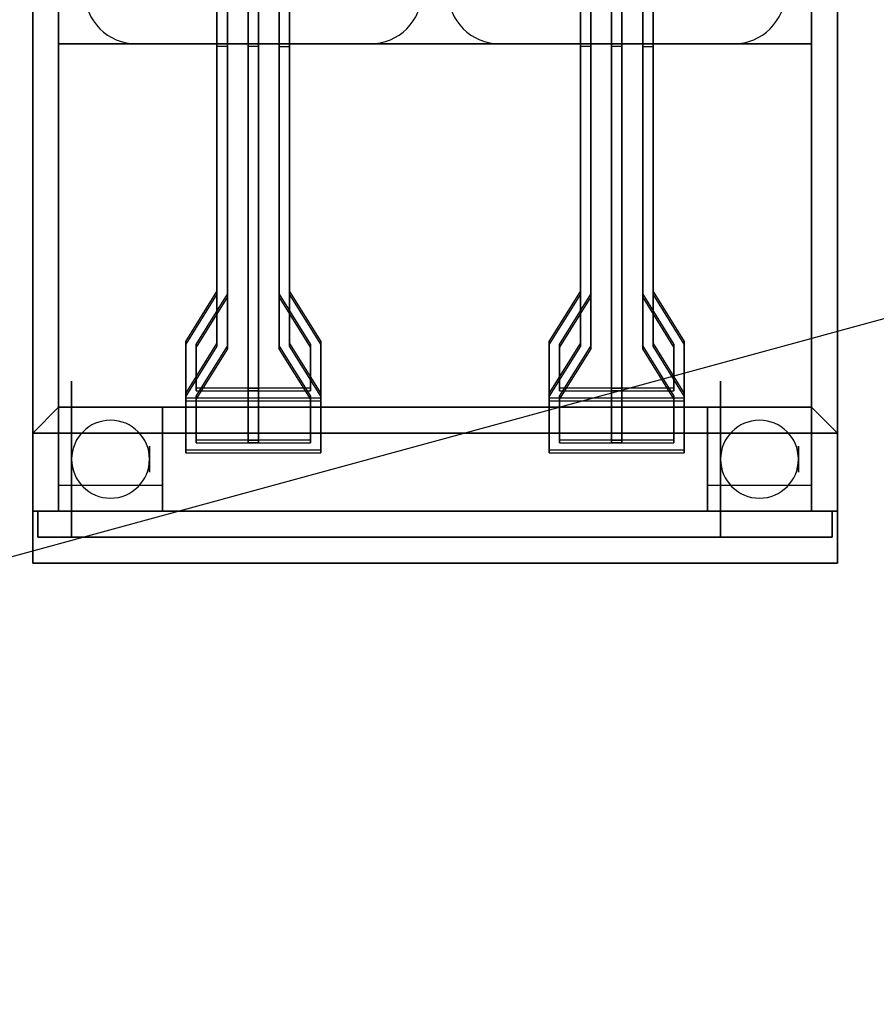
# Model space of a CAD drawing. Extents: x -80 to 80, y -22 to 22.
# Drawn here: x -48 to -31, y -22 to -3 of the extents above; entities that cross this region are included whole.
import ezdxf

# ---------------------------------------------------------------- set-up
doc = ezdxf.new("R2010")
doc.units = 0
doc.layers.get('DEFPOINTS').update_dxf_attribs({"linetype": 'CONTINUOUS'})
for name, color, linetype in [('3D', 254, 'CONTINUOUS'), ('3D-BLACK', 250, 'CONTINUOUS'), ('3D-FLAT', 7, 'CONTINUOUS'), ('3D-NON', 43, 'CONTINUOUS'), ('3D-RED', 1, 'CONTINUOUS'), ('3D-WIRE', 252, 'CONTINUOUS')]:
    doc.layers.add(name, color=color, linetype=linetype)

msp = doc.modelspace()

# ---------------------------------------------------------------- linework, layer by layer
at = {"layer": '3D', "extrusion": (1, 0, 0)}
for centre in [(-11.2, 1.5, -47), (-11.2, 1.5, -45.25), (-11.2, 1.5, -34.5), (-11.2, 1.5, -32.75)]:
    msp.add_circle(centre, 0.25, dxfattribs=at)
at = {"layer": '3D'}
for centre, start, end in [((-46, -11.2, 3.25), 0, 180), ((-33.5, -11.2, 3.25), 0, 180), ((-46, -11.2, 3.25), 180, 0), ((-33.5, -11.2, 3.25), 180, 0)]:
    msp.add_arc(centre, 0.75, start, end, dxfattribs=at)
for points in [[(-32.5, -3.2, 31), (-47, -3.2, 31), (-47, -10.2, 33), (-32.5, -10.2, 33)], [(-47.5, -10.7, 36), (-47, -10.2, 36), (-47, -10.2, 36.25), (-47.5, -10.7, 36.25)], [(-47.5, -10.7, 36), (-47, -10.2, 36), (-47, -10.2, 36.25), (-47.5, -10.7, 36.25)], [(-32, -10.7, 36), (-32.5, -10.2, 36), (-32.5, -10.2, 36.25), (-32, -10.7, 36.25)], [(-32, -10.7, 36), (-32.5, -10.2, 36), (-32.5, -10.2, 36.25), (-32, -10.7, 36.25)]]:
    msp.add_3dface(points, dxfattribs=at)
at = {"layer": '3D-BLACK', "extrusion": (1, 0, 0)}
for centre in [(-11.2, 1.5, -46.75), (-11.2, 1.5, -34.25)]:
    msp.add_circle(centre, 1.5, dxfattribs=at)
at = {"layer": '3D-FLAT'}
for points in [[(-47.5, -10.7, 36.25), (-47, -10.2, 36.25), (-47, 11.8, 36.25), (-47.5, 11.8, 36.25)], [(-47.5, -10.7, 36), (-47, -10.2, 36), (-47, 11.8, 36), (-47.5, 11.8, 36)], [(-32, 11.8, 36.25), (-32.5, 11.8, 36.25), (-32.5, -10.2, 36.25), (-32, -10.7, 36.25)], [(-32, 11.8, 36), (-32.5, 11.8, 36), (-32.5, -10.2, 36), (-32, -10.7, 36)], [(-32.5, 10.8, 21), (-47, 10.8, 21), (-47, -3.2, 21), (-32.5, -3.2, 21)], [(-32, -10.7, 36.25), (-32.5, -10.2, 36.25), (-47, -10.2, 36.25), (-47.5, -10.7, 36.25)], [(-32, -10.7, 36), (-32.5, -10.2, 36), (-47, -10.2, 36), (-47.5, -10.7, 36)], [(-47, -12.2, 6), (-45, -12.2, 6), (-45, -10.2, 6), (-47, -10.2, 6)], [(-47, -12.2, 5.75), (-45, -12.2, 5.75), (-45, -10.2, 5.75), (-47, -10.2, 5.75)], [(-34.5, -12.2, 6), (-32.5, -12.2, 6), (-32.5, -10.2, 6), (-34.5, -10.2, 6)], [(-34.5, -12.2, 5.75), (-32.5, -12.2, 5.75), (-32.5, -10.2, 5.75), (-34.5, -10.2, 5.75)], [(-45, -11.7, 3.25), (-45, -10.7, 3.25), (-47, -10.7, 3.25), (-47, -11.7, 3.25)], [(-32.5, -11.7, 3.25), (-32.5, -10.7, 3.25), (-34.5, -10.7, 3.25), (-34.5, -11.7, 3.25)], [(-32.1, -12.2, 34.5), (-47.4, -12.2, 34.5), (-47.4, -12.7, 34.5), (-32.1, -12.7, 34.5)], [(-32.1, -12.2, 26), (-47.4, -12.2, 26), (-47.4, -12.7, 26), (-32.1, -12.7, 26)]]:
    msp.add_3dface(points, dxfattribs=at)
at = {"layer": '3D-FLAT', "invisible_edges": 15}
for points in [[(-47, 11.8, 36), (-47.5, 11.8, 36), (-47.5, -10.2, 36), (-47, -10.2, 36)], [(-32, 11.8, 36), (-32.5, 11.8, 36), (-32.5, -10.2, 36), (-32, -10.2, 36)], [(-32, -10.2, 36), (-47.5, -10.2, 36), (-47.5, -13.2, 36), (-32, -13.2, 36)]]:
    msp.add_3dface(points, dxfattribs=at)
at = {"layer": '3D-NON'}
for points in [[(-47.5, -10.7, 36), (-47.5, 11.8, 36), (-47.5, 11.8, 36.25), (-47.5, -10.7, 36.25)], [(-47.5, 11.8, 35), (-47.5, 11.8, 36), (-47.5, -13.2, 36), (-47.5, -13.2, 35)], [(-47.5, 11.8, 6), (-47.5, 11.8, 35), (-47.5, -12.2, 35), (-47.5, -12.2, 6)], [(-47, -10.2, 36), (-47, 11.8, 36), (-47, 11.8, 36.25), (-47, -10.2, 36.25)], [(-32.5, 11.8, 36), (-32.5, -10.2, 36), (-32.5, -10.2, 36.25), (-32.5, 11.8, 36.25)], [(-32, 11.8, 36), (-32, -10.7, 36), (-32, -10.7, 36.25), (-32, 11.8, 36.25)], [(-32, -13.2, 35), (-32, -13.2, 36), (-32, 11.8, 36), (-32, 11.8, 35)], [(-32, -12.2, 6), (-32, -12.2, 35), (-32, 11.8, 35), (-32, 11.8, 6)], [(-32.5, -3.2, 21), (-47, -3.2, 21), (-47, -3.2, 31), (-32.5, -3.2, 31)], [(-47, -12.2, 5.75), (-47, -10.2, 5.75), (-47, -10.2, 6), (-47, -12.2, 6)], [(-47, -10.2, 5.75), (-45, -10.2, 5.75), (-45, -10.2, 6), (-47, -10.2, 6)], [(-32.5, -10.2, 33), (-47, -10.2, 33), (-47, -10.2, 36), (-32.5, -10.2, 36)], [(-32.5, -10.2, 36), (-47, -10.2, 36), (-47, -10.2, 36.25), (-32.5, -10.2, 36.25)], [(-45, -12.2, 5.75), (-45, -10.2, 5.75), (-45, -10.2, 6), (-45, -12.2, 6)], [(-34.5, -12.2, 5.75), (-34.5, -10.2, 5.75), (-34.5, -10.2, 6), (-34.5, -12.2, 6)], [(-34.5, -10.2, 5.75), (-32.5, -10.2, 5.75), (-32.5, -10.2, 6), (-34.5, -10.2, 6)], [(-32.5, -12.2, 5.75), (-32.5, -10.2, 5.75), (-32.5, -10.2, 6), (-32.5, -12.2, 6)], [(-32, -10.7, 36), (-47.5, -10.7, 36), (-47.5, -10.7, 36.25), (-32, -10.7, 36.25)], [(-47, -11.7, 3.25), (-47, -10.7, 3.25), (-47, -10.7, 1.25), (-47, -11.7, 1.25)], [(-45, -11.7, 1.25), (-45, -10.7, 1.25), (-45, -10.7, 3.25), (-45, -11.7, 3.25)], [(-34.5, -11.7, 3.25), (-34.5, -10.7, 3.25), (-34.5, -10.7, 1.25), (-34.5, -11.7, 1.25)], [(-32.5, -11.7, 1.25), (-32.5, -10.7, 1.25), (-32.5, -10.7, 3.25), (-32.5, -11.7, 3.25)], [(-47.5, -12.2, 6), (-47.5, -12.2, 35), (-32, -12.2, 35), (-32, -12.2, 6)], [(-47.4, -12.2, 26), (-47.4, -12.7, 26), (-47.4, -12.7, 34.5), (-47.4, -12.2, 34.5)], [(-32.1, -12.2, 26), (-47.4, -12.2, 26), (-47.4, -12.2, 34.5), (-32.1, -12.2, 34.5)], [(-47, -12.2, 5.75), (-45, -12.2, 5.75), (-45, -12.2, 6), (-47, -12.2, 6)], [(-34.5, -12.2, 5.75), (-32.5, -12.2, 5.75), (-32.5, -12.2, 6), (-34.5, -12.2, 6)], [(-32.1, -12.2, 26), (-32.1, -12.7, 26), (-32.1, -12.7, 34.5), (-32.1, -12.2, 34.5)], [(-32.1, -12.7, 26), (-47.4, -12.7, 26), (-47.4, -12.7, 34.5), (-32.1, -12.7, 34.5)], [(-47.5, -13.2, 35), (-47.5, -13.2, 36), (-32, -13.2, 36), (-32, -13.2, 35)]]:
    msp.add_3dface(points, dxfattribs=at)
for points, invisible_edges in [([(-47, 10.8, 21), (-47, -3.2, 21), (-47, -3.2, 36), (-47, 10.8, 36)], 11), ([(-32.5, 10.8, 21), (-32.5, -3.2, 21), (-32.5, -3.2, 36), (-32.5, 10.8, 36)], 11), ([(-32.5, -7.2, 36), (-32.5, 9.8, 36), (-32.5, 9.8, 48), (-32.5, -7.2, 48)], 10), ([(-47, -3.2, 36), (-47, -3.2, 31), (-47, -10.2, 33), (-47, -10.2, 36)], 7), ([(-32.5, -3.2, 36), (-32.5, -3.2, 31), (-32.5, -10.2, 33), (-32.5, -10.2, 36)], 7), ([(-32.5, -7.7, 36), (-32.5, -7.2, 36), (-32.5, -7.2, 48), (-32.5, -7.965, 47.848)], 10), ([(-32.5, -8.2, 36), (-32.5, -7.7, 36), (-32.5, -7.965, 47.848), (-32.5, -8.614, 47.414)], 10), ([(-32.5, -8.7, 36), (-32.5, -8.2, 36), (-32.5, -8.614, 47.414), (-32.5, -9.048, 46.765)], 10), ([(-32.5, -9.2, 36), (-32.5, -8.7, 36), (-32.5, -9.048, 46.765), (-32.5, -9.2, 46)], 2)]:
    msp.add_3dface(points, dxfattribs=dict(at, invisible_edges=invisible_edges))
at = {"layer": '3D-RED', "invisible_edges": 15}
for points in [[(-43.75, -2.2, 37), (-43.95, -2.2, 37), (-43.95, -7.969, 38.546), (-43.75, -8.022, 38.56)], [(-43.75, -2.252, 36.807), (-43.95, -2.252, 36.807), (-43.95, -8.021, 38.353), (-43.75, -8.074, 38.367)], [(-42.75, -8.022, 38.56), (-42.55, -7.969, 38.546), (-42.55, -2.2, 37), (-42.75, -2.2, 37)], [(-42.75, -8.074, 38.367), (-42.55, -8.021, 38.353), (-42.55, -2.252, 36.807), (-42.75, -2.252, 36.807)], [(-36.75, -2.2, 37), (-36.95, -2.2, 37), (-36.95, -7.969, 38.546), (-36.75, -8.022, 38.56)], [(-36.75, -2.252, 36.807), (-36.95, -2.252, 36.807), (-36.95, -8.021, 38.353), (-36.75, -8.074, 38.367)], [(-35.75, -8.022, 38.56), (-35.55, -7.969, 38.546), (-35.55, -2.2, 37), (-35.75, -2.2, 37)], [(-35.75, -8.074, 38.367), (-35.55, -8.021, 38.353), (-35.55, -2.252, 36.807), (-35.75, -2.252, 36.807)], [(-43.75, -3.2, 36), (-43.95, -3.2, 36), (-43.95, -8.969, 37.546), (-43.75, -9.022, 37.56)], [(-42.75, -9.022, 37.56), (-42.55, -8.969, 37.546), (-42.55, -3.2, 36), (-42.75, -3.2, 36)], [(-36.75, -3.2, 36), (-36.95, -3.2, 36), (-36.95, -8.969, 37.546), (-36.75, -9.022, 37.56)], [(-35.75, -9.022, 37.56), (-35.55, -8.969, 37.546), (-35.55, -3.2, 36), (-35.75, -3.2, 36)], [(-43.75, -3.252, 35.807), (-43.95, -3.252, 35.807), (-43.95, -9.021, 37.353), (-43.75, -9.074, 37.367)], [(-42.75, -9.074, 37.367), (-42.55, -9.021, 37.353), (-42.55, -3.252, 35.807), (-42.75, -3.252, 35.807)], [(-36.75, -3.252, 35.807), (-36.95, -3.252, 35.807), (-36.95, -9.021, 37.353), (-36.75, -9.074, 37.367)], [(-35.75, -9.074, 37.367), (-35.55, -9.021, 37.353), (-35.55, -3.252, 35.807), (-35.75, -3.252, 35.807)], [(-43.75, -8.022, 38.56), (-43.95, -7.969, 38.546), (-44.55, -8.935, 38.805), (-44.35, -8.988, 38.819)], [(-43.75, -8.074, 38.367), (-43.95, -8.021, 38.353), (-44.55, -8.986, 38.611), (-44.35, -9.04, 38.626)], [(-42.15, -8.988, 38.819), (-41.95, -8.935, 38.805), (-42.55, -7.969, 38.546), (-42.75, -8.022, 38.56)], [(-42.15, -9.04, 38.626), (-41.95, -8.986, 38.611), (-42.55, -8.021, 38.353), (-42.75, -8.074, 38.367)], [(-36.75, -8.022, 38.56), (-36.95, -7.969, 38.546), (-37.55, -8.935, 38.805), (-37.35, -8.988, 38.819)], [(-36.75, -8.074, 38.367), (-36.95, -8.021, 38.353), (-37.55, -8.986, 38.611), (-37.35, -9.04, 38.626)], [(-35.15, -8.988, 38.819), (-34.95, -8.935, 38.805), (-35.55, -7.969, 38.546), (-35.75, -8.022, 38.56)], [(-35.15, -9.04, 38.626), (-34.95, -8.986, 38.611), (-35.55, -8.021, 38.353), (-35.75, -8.074, 38.367)], [(-44.35, -8.988, 38.819), (-44.55, -8.935, 38.805), (-44.55, -10.024, 39.096), (-44.35, -9.831, 39.045)], [(-43.75, -9.022, 37.56), (-43.95, -8.969, 37.546), (-44.55, -9.935, 37.805), (-44.35, -9.988, 37.819)], [(-44.35, -9.04, 38.626), (-44.55, -8.986, 38.611), (-44.55, -10.076, 38.903), (-44.35, -9.883, 38.851)], [(-43.75, -9.074, 37.367), (-43.95, -9.021, 37.353), (-44.55, -9.986, 37.611), (-44.35, -10.04, 37.626)], [(-42.15, -9.988, 37.819), (-41.95, -9.935, 37.805), (-42.55, -8.969, 37.546), (-42.75, -9.022, 37.56)], [(-42.15, -10.04, 37.626), (-41.95, -9.986, 37.611), (-42.55, -9.021, 37.353), (-42.75, -9.074, 37.367)], [(-42.15, -9.831, 39.045), (-41.95, -10.024, 39.096), (-41.95, -8.935, 38.805), (-42.15, -8.988, 38.819)], [(-42.15, -9.883, 38.851), (-41.95, -10.076, 38.903), (-41.95, -8.986, 38.611), (-42.15, -9.04, 38.626)], [(-37.35, -8.988, 38.819), (-37.55, -8.935, 38.805), (-37.55, -10.024, 39.096), (-37.35, -9.831, 39.045)], [(-36.75, -9.022, 37.56), (-36.95, -8.969, 37.546), (-37.55, -9.935, 37.805), (-37.35, -9.988, 37.819)], [(-37.35, -9.04, 38.626), (-37.55, -8.986, 38.611), (-37.55, -10.076, 38.903), (-37.35, -9.883, 38.851)], [(-36.75, -9.074, 37.367), (-36.95, -9.021, 37.353), (-37.55, -9.986, 37.611), (-37.35, -10.04, 37.626)], [(-35.15, -9.988, 37.819), (-34.95, -9.935, 37.805), (-35.55, -8.969, 37.546), (-35.75, -9.022, 37.56)], [(-35.15, -10.04, 37.626), (-34.95, -9.986, 37.611), (-35.55, -9.021, 37.353), (-35.75, -9.074, 37.367)], [(-35.15, -9.831, 39.045), (-34.95, -10.024, 39.096), (-34.95, -8.935, 38.805), (-35.15, -8.988, 38.819)], [(-35.15, -9.883, 38.851), (-34.95, -10.076, 38.903), (-34.95, -8.986, 38.611), (-35.15, -9.04, 38.626)], [(-44.35, -9.831, 39.045), (-44.55, -10.024, 39.096), (-41.95, -10.024, 39.096), (-42.15, -9.831, 39.045)], [(-37.35, -9.831, 39.045), (-37.55, -10.024, 39.096), (-34.95, -10.024, 39.096), (-35.15, -9.831, 39.045)], [(-44.35, -9.883, 38.851), (-44.55, -10.076, 38.903), (-41.95, -10.076, 38.903), (-42.15, -9.883, 38.851)], [(-44.35, -9.988, 37.819), (-44.55, -9.935, 37.805), (-44.55, -11.024, 38.096), (-44.35, -10.831, 38.045)], [(-44.35, -10.04, 37.626), (-44.55, -9.986, 37.611), (-44.55, -11.076, 37.903), (-44.35, -10.883, 37.851)], [(-42.15, -10.831, 38.045), (-41.95, -11.024, 38.096), (-41.95, -9.935, 37.805), (-42.15, -9.988, 37.819)], [(-42.15, -10.883, 37.851), (-41.95, -11.076, 37.903), (-41.95, -9.986, 37.611), (-42.15, -10.04, 37.626)], [(-37.35, -9.883, 38.851), (-37.55, -10.076, 38.903), (-34.95, -10.076, 38.903), (-35.15, -9.883, 38.851)], [(-37.35, -9.988, 37.819), (-37.55, -9.935, 37.805), (-37.55, -11.024, 38.096), (-37.35, -10.831, 38.045)], [(-37.35, -10.04, 37.626), (-37.55, -9.986, 37.611), (-37.55, -11.076, 37.903), (-37.35, -10.883, 37.851)], [(-35.15, -10.831, 38.045), (-34.95, -11.024, 38.096), (-34.95, -9.935, 37.805), (-35.15, -9.988, 37.819)], [(-35.15, -10.883, 37.851), (-34.95, -11.076, 37.903), (-34.95, -9.986, 37.611), (-35.15, -10.04, 37.626)], [(-44.35, -10.831, 38.045), (-44.55, -11.024, 38.096), (-41.95, -11.024, 38.096), (-42.15, -10.831, 38.045)], [(-44.35, -10.883, 37.851), (-44.55, -11.076, 37.903), (-41.95, -11.076, 37.903), (-42.15, -10.883, 37.851)], [(-37.35, -10.831, 38.045), (-37.55, -11.024, 38.096), (-34.95, -11.024, 38.096), (-35.15, -10.831, 38.045)], [(-37.35, -10.883, 37.851), (-37.55, -11.076, 37.903), (-34.95, -11.076, 37.903), (-35.15, -10.883, 37.851)]]:
    msp.add_3dface(points, dxfattribs=at)
at = {"layer": '3D-RED'}
for points in [[(-43.95, -2.2, 37), (-43.95, -2.252, 36.807), (-43.95, -8.021, 38.353), (-43.95, -7.969, 38.546)], [(-43.75, -2.2, 37), (-43.75, -2.252, 36.807), (-43.75, -8.074, 38.367), (-43.75, -8.022, 38.56)], [(-43.35, -2.252, 36.807), (-43.35, -9.883, 38.851), (-43.35, -9.831, 39.045), (-43.35, -2.2, 37)], [(-43.15, -2.2, 37), (-43.35, -2.2, 37), (-43.35, -9.831, 39.045), (-43.15, -9.831, 39.045)], [(-43.15, -2.252, 36.807), (-43.35, -2.252, 36.807), (-43.35, -9.883, 38.851), (-43.15, -9.883, 38.851)], [(-43.15, -2.252, 36.807), (-43.15, -9.883, 38.851), (-43.15, -9.831, 39.045), (-43.15, -2.2, 37)], [(-42.75, -8.022, 38.56), (-42.75, -8.074, 38.367), (-42.75, -2.252, 36.807), (-42.75, -2.2, 37)], [(-42.55, -7.969, 38.546), (-42.55, -8.021, 38.353), (-42.55, -2.252, 36.807), (-42.55, -2.2, 37)], [(-36.95, -2.2, 37), (-36.95, -2.252, 36.807), (-36.95, -8.021, 38.353), (-36.95, -7.969, 38.546)], [(-36.75, -2.2, 37), (-36.75, -2.252, 36.807), (-36.75, -8.074, 38.367), (-36.75, -8.022, 38.56)], [(-36.35, -2.252, 36.807), (-36.35, -9.883, 38.851), (-36.35, -9.831, 39.045), (-36.35, -2.2, 37)], [(-36.15, -2.2, 37), (-36.35, -2.2, 37), (-36.35, -9.831, 39.045), (-36.15, -9.831, 39.045)], [(-36.15, -2.252, 36.807), (-36.35, -2.252, 36.807), (-36.35, -9.883, 38.851), (-36.15, -9.883, 38.851)], [(-36.15, -2.252, 36.807), (-36.15, -9.883, 38.851), (-36.15, -9.831, 39.045), (-36.15, -2.2, 37)], [(-35.75, -8.022, 38.56), (-35.75, -8.074, 38.367), (-35.75, -2.252, 36.807), (-35.75, -2.2, 37)], [(-35.55, -7.969, 38.546), (-35.55, -8.021, 38.353), (-35.55, -2.252, 36.807), (-35.55, -2.2, 37)], [(-43.95, -3.2, 36), (-43.95, -3.252, 35.807), (-43.95, -9.021, 37.353), (-43.95, -8.969, 37.546)], [(-43.75, -3.2, 36), (-43.75, -3.252, 35.807), (-43.95, -3.252, 35.807), (-43.95, -3.2, 36)], [(-43.75, -3.2, 36), (-43.75, -3.252, 35.807), (-43.75, -9.074, 37.367), (-43.75, -9.022, 37.56)], [(-43.35, -3.252, 35.807), (-43.35, -10.883, 37.851), (-43.35, -10.831, 38.045), (-43.35, -3.2, 36)], [(-43.15, -3.252, 35.807), (-43.35, -3.252, 35.807), (-43.35, -3.2, 36), (-43.15, -3.2, 36)], [(-43.15, -3.2, 36), (-43.35, -3.2, 36), (-43.35, -10.831, 38.045), (-43.15, -10.831, 38.045)], [(-43.15, -3.252, 35.807), (-43.15, -10.883, 37.851), (-43.15, -10.831, 38.045), (-43.15, -3.2, 36)], [(-42.75, -3.2, 36), (-42.75, -3.252, 35.807), (-42.55, -3.252, 35.807), (-42.55, -3.2, 36)], [(-42.75, -9.022, 37.56), (-42.75, -9.074, 37.367), (-42.75, -3.252, 35.807), (-42.75, -3.2, 36)], [(-42.55, -8.969, 37.546), (-42.55, -9.021, 37.353), (-42.55, -3.252, 35.807), (-42.55, -3.2, 36)], [(-36.95, -3.2, 36), (-36.95, -3.252, 35.807), (-36.95, -9.021, 37.353), (-36.95, -8.969, 37.546)], [(-36.75, -3.2, 36), (-36.75, -3.252, 35.807), (-36.95, -3.252, 35.807), (-36.95, -3.2, 36)], [(-36.75, -3.2, 36), (-36.75, -3.252, 35.807), (-36.75, -9.074, 37.367), (-36.75, -9.022, 37.56)], [(-36.35, -3.252, 35.807), (-36.35, -10.883, 37.851), (-36.35, -10.831, 38.045), (-36.35, -3.2, 36)], [(-36.15, -3.252, 35.807), (-36.35, -3.252, 35.807), (-36.35, -3.2, 36), (-36.15, -3.2, 36)], [(-36.15, -3.2, 36), (-36.35, -3.2, 36), (-36.35, -10.831, 38.045), (-36.15, -10.831, 38.045)], [(-36.15, -3.252, 35.807), (-36.15, -10.883, 37.851), (-36.15, -10.831, 38.045), (-36.15, -3.2, 36)], [(-35.75, -3.2, 36), (-35.75, -3.252, 35.807), (-35.55, -3.252, 35.807), (-35.55, -3.2, 36)], [(-35.75, -9.022, 37.56), (-35.75, -9.074, 37.367), (-35.75, -3.252, 35.807), (-35.75, -3.2, 36)], [(-35.55, -8.969, 37.546), (-35.55, -9.021, 37.353), (-35.55, -3.252, 35.807), (-35.55, -3.2, 36)], [(-43.15, -3.252, 35.807), (-43.35, -3.252, 35.807), (-43.35, -10.883, 37.851), (-43.15, -10.883, 37.851)], [(-36.15, -3.252, 35.807), (-36.35, -3.252, 35.807), (-36.35, -10.883, 37.851), (-36.15, -10.883, 37.851)], [(-43.95, -7.969, 38.546), (-43.95, -8.021, 38.353), (-44.55, -8.986, 38.611), (-44.55, -8.935, 38.805)], [(-43.75, -8.022, 38.56), (-43.75, -8.074, 38.367), (-44.35, -9.04, 38.626), (-44.35, -8.988, 38.819)], [(-42.15, -8.988, 38.819), (-42.15, -9.04, 38.626), (-42.75, -8.074, 38.367), (-42.75, -8.022, 38.56)], [(-41.95, -8.935, 38.805), (-41.95, -8.986, 38.611), (-42.55, -8.021, 38.353), (-42.55, -7.969, 38.546)], [(-36.95, -7.969, 38.546), (-36.95, -8.021, 38.353), (-37.55, -8.986, 38.611), (-37.55, -8.935, 38.805)], [(-36.75, -8.022, 38.56), (-36.75, -8.074, 38.367), (-37.35, -9.04, 38.626), (-37.35, -8.988, 38.819)], [(-35.15, -8.988, 38.819), (-35.15, -9.04, 38.626), (-35.75, -8.074, 38.367), (-35.75, -8.022, 38.56)], [(-34.95, -8.935, 38.805), (-34.95, -8.986, 38.611), (-35.55, -8.021, 38.353), (-35.55, -7.969, 38.546)], [(-44.55, -8.935, 38.805), (-44.55, -8.986, 38.611), (-44.55, -10.076, 38.903), (-44.55, -10.024, 39.096)], [(-43.95, -8.969, 37.546), (-43.95, -9.021, 37.353), (-44.55, -9.986, 37.611), (-44.55, -9.935, 37.805)], [(-44.35, -8.988, 38.819), (-44.35, -9.04, 38.626), (-44.35, -9.883, 38.851), (-44.35, -9.831, 39.045)], [(-43.75, -9.022, 37.56), (-43.75, -9.074, 37.367), (-44.35, -10.04, 37.626), (-44.35, -9.988, 37.819)], [(-42.15, -9.988, 37.819), (-42.15, -10.04, 37.626), (-42.75, -9.074, 37.367), (-42.75, -9.022, 37.56)], [(-41.95, -9.935, 37.805), (-41.95, -9.986, 37.611), (-42.55, -9.021, 37.353), (-42.55, -8.969, 37.546)], [(-42.15, -9.831, 39.045), (-42.15, -9.883, 38.851), (-42.15, -9.04, 38.626), (-42.15, -8.988, 38.819)], [(-41.95, -10.024, 39.096), (-41.95, -10.076, 38.903), (-41.95, -8.986, 38.611), (-41.95, -8.935, 38.805)], [(-37.55, -8.935, 38.805), (-37.55, -8.986, 38.611), (-37.55, -10.076, 38.903), (-37.55, -10.024, 39.096)], [(-36.95, -8.969, 37.546), (-36.95, -9.021, 37.353), (-37.55, -9.986, 37.611), (-37.55, -9.935, 37.805)], [(-37.35, -8.988, 38.819), (-37.35, -9.04, 38.626), (-37.35, -9.883, 38.851), (-37.35, -9.831, 39.045)], [(-36.75, -9.022, 37.56), (-36.75, -9.074, 37.367), (-37.35, -10.04, 37.626), (-37.35, -9.988, 37.819)], [(-35.15, -9.988, 37.819), (-35.15, -10.04, 37.626), (-35.75, -9.074, 37.367), (-35.75, -9.022, 37.56)], [(-34.95, -9.935, 37.805), (-34.95, -9.986, 37.611), (-35.55, -9.021, 37.353), (-35.55, -8.969, 37.546)], [(-35.15, -9.831, 39.045), (-35.15, -9.883, 38.851), (-35.15, -9.04, 38.626), (-35.15, -8.988, 38.819)], [(-34.95, -10.024, 39.096), (-34.95, -10.076, 38.903), (-34.95, -8.986, 38.611), (-34.95, -8.935, 38.805)], [(-44.35, -9.831, 39.045), (-44.35, -9.883, 38.851), (-42.15, -9.883, 38.851), (-42.15, -9.831, 39.045)], [(-43.15, -9.883, 38.851), (-43.35, -9.883, 38.851), (-43.35, -9.831, 39.045), (-43.15, -9.831, 39.045)], [(-37.35, -9.831, 39.045), (-37.35, -9.883, 38.851), (-35.15, -9.883, 38.851), (-35.15, -9.831, 39.045)], [(-36.15, -9.883, 38.851), (-36.35, -9.883, 38.851), (-36.35, -9.831, 39.045), (-36.15, -9.831, 39.045)], [(-44.55, -9.935, 37.805), (-44.55, -9.986, 37.611), (-44.55, -11.076, 37.903), (-44.55, -11.024, 38.096)], [(-44.55, -10.024, 39.096), (-44.55, -10.076, 38.903), (-41.95, -10.076, 38.903), (-41.95, -10.024, 39.096)], [(-44.35, -9.988, 37.819), (-44.35, -10.04, 37.626), (-44.35, -10.883, 37.851), (-44.35, -10.831, 38.045)], [(-42.15, -10.831, 38.045), (-42.15, -10.883, 37.851), (-42.15, -10.04, 37.626), (-42.15, -9.988, 37.819)], [(-41.95, -11.024, 38.096), (-41.95, -11.076, 37.903), (-41.95, -9.986, 37.611), (-41.95, -9.935, 37.805)], [(-37.55, -9.935, 37.805), (-37.55, -9.986, 37.611), (-37.55, -11.076, 37.903), (-37.55, -11.024, 38.096)], [(-37.55, -10.024, 39.096), (-37.55, -10.076, 38.903), (-34.95, -10.076, 38.903), (-34.95, -10.024, 39.096)], [(-37.35, -9.988, 37.819), (-37.35, -10.04, 37.626), (-37.35, -10.883, 37.851), (-37.35, -10.831, 38.045)], [(-35.15, -10.831, 38.045), (-35.15, -10.883, 37.851), (-35.15, -10.04, 37.626), (-35.15, -9.988, 37.819)], [(-34.95, -11.024, 38.096), (-34.95, -11.076, 37.903), (-34.95, -9.986, 37.611), (-34.95, -9.935, 37.805)], [(-44.35, -10.831, 38.045), (-44.35, -10.883, 37.851), (-42.15, -10.883, 37.851), (-42.15, -10.831, 38.045)], [(-43.15, -10.883, 37.851), (-43.35, -10.883, 37.851), (-43.35, -10.831, 38.045), (-43.15, -10.831, 38.045)], [(-37.35, -10.831, 38.045), (-37.35, -10.883, 37.851), (-35.15, -10.883, 37.851), (-35.15, -10.831, 38.045)], [(-36.15, -10.883, 37.851), (-36.35, -10.883, 37.851), (-36.35, -10.831, 38.045), (-36.15, -10.831, 38.045)], [(-44.55, -11.024, 38.096), (-44.55, -11.076, 37.903), (-41.95, -11.076, 37.903), (-41.95, -11.024, 38.096)], [(-37.55, -11.024, 38.096), (-37.55, -11.076, 37.903), (-34.95, -11.076, 37.903), (-34.95, -11.024, 38.096)]]:
    msp.add_3dface(points, dxfattribs=at)
at = {"layer": '3D-WIRE'}
for centre, start, end in [((-45.5, -2.2, 30), 180, 270), ((-41, -2.2, 30), 270, 360), ((-38.5, -2.2, 30), 180, 270), ((-34, -2.2, 30), 270, 360)]:
    msp.add_arc(centre, 1, start, end, dxfattribs=at)
for points in [[(-45.5, -3.2, 30), (-45.5, -3.2, 36), (-41, -3.2, 36), (-41, -3.2, 30)], [(-38.5, -3.2, 30), (-38.5, -3.2, 36), (-34, -3.2, 36), (-34, -3.2, 30)]]:
    msp.add_3dface(points, dxfattribs=at)
at = {"layer": 'DEFPOINTS', "color": 6}
msp.add_line((-79.5, -21.7), (79.5, 21.7), dxfattribs=at)

doc.saveas('drawing.dxf')
